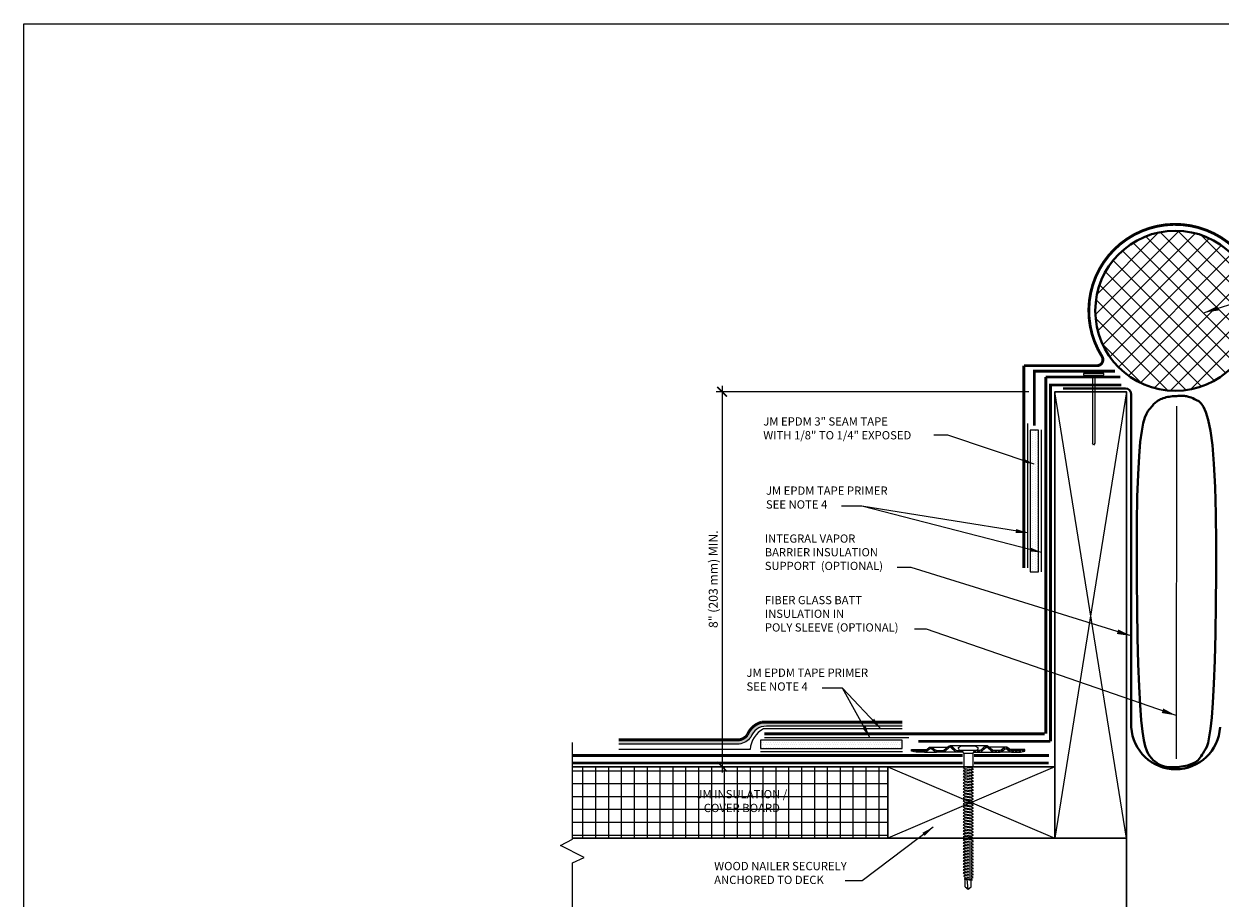
# Model space of a CAD drawing. Units: inches. Extents: x 172.6 to 220.4, y -84.9 to -56.9.
# Drawn here: x 172.6 to 197.7, y -75.3 to -56.9 of the extents above; entities that cross this region are included whole.
import ezdxf

# ---------------------------------------------------------------- set-up
doc = ezdxf.new("R2010")
doc.units = ezdxf.units.IN
doc.linetypes.add('HIDDEN', pattern=[9.524999999999999, 6.35, -3.175])
for name, color, linetype, lineweight in [('A-DETL-001', 1, 'Continuous', 9), ('A-DETL-002', 2, 'Continuous', 20), ('A-DETL-003', 3, 'Continuous', 30), ('A-DETL-004', 4, 'Continuous', 40), ('A-DETL-006', 6, 'Continuous', 60), ('A-DETL-DIMS', 11, 'Continuous', 15), ('A-DETL-HIDD', 30, 'HIDDEN', 15), ('A-DETL-NOTE', 4, 'Continuous', 15), ('A-DETL-PATT', 11, 'Continuous', 15)]:
    doc.layers.add(name, color=color, linetype=linetype, lineweight=lineweight)
doc.styles.add('arial', font='arial.ttf')
doc.styles.add('JM Detail Standard', font='verdana.ttf', dxfattribs={"height": 0.125})
doc.linetypes.add('BATTING', pattern='A,0.00254,-2.54,[134,ltypeshp.shx,S=2.54,R=0,X=-2.54,Y=0],-5.08,[134,ltypeshp.shx,S=2.54,R=180,X=2.54,Y=0],-2.54', length=10.16254)
doc.linetypes.add('ZIGZAG', pattern='A,0.0001,-0.2,[131,ltypeshp.shx,S=0.2,R=0,X=-0.2,Y=0],-0.4,[131,ltypeshp.shx,S=0.2,R=180,X=0.2,Y=0],-0.2', length=0.8001)
doc.dimstyles.new('JM-Standard', dxfattribs={"dimtxt": 0.09375, "dimasz": 0.10075, "dimexe": 0.0625, "dimexo": 0.09375, "dimgap": 0.03125, "dimtad": 1, "dimdec": 3, "dimzin": 3, "dimdsep": 46, "dimlunit": 4, "dimtxsty": 'arial', "dimblk": 'ARCHTICK', "dimcen": 0.09375, "dimdle": 0.0625, "dimclrd": 256, "dimclre": 256, "dimclrt": 4, "dimazin": 2, "dimtfac": 0.9, "dimtdec": 3, "dimtmove": 2, "dimatfit": 2, "dimfxl": 1, "dimtfillclr": 256, "dimfrac": 2, "dimtolj": 1, "dimtzin": 0, "dimarcsym": 0})
doc.dimstyles.get("Standard").update_dxf_attribs({"dimtxt": 0.5, "dimasz": 0.25, "dimexe": 0.1, "dimexo": 0.35, "dimgap": 0.12, "dimtad": 2, "dimtih": 1, "dimtoh": 1, "dimdec": 4, "dimzin": 0, "dimdsep": 46, "dimlunit": 4, "dimtxsty": 'Standard', "dimblk": 'ARCHTICK', "dimcen": 0.09, "dimdle": 0.105, "dimclrd": 256, "dimclre": 256, "dimclrt": 256, "dimadec": 0, "dimazin": 0, "dimtfac": 1, "dimtdec": 4, "dimtofl": 0, "dimtmove": 0, "dimatfit": 3, "dimfxl": 1, "dimfrac": 1, "dimtolj": 1, "dimtzin": 0, "dimlwd": -1, "dimlwe": -1, "dimarcsym": 0})

# ---------------------------------------------------------------- blocks, each defined once
blk = doc.blocks.new('_ArchTick')
at = {"layer": 'A-DETL-DIMS', "linetype": 'Continuous', "const_width": 0.15}
blk.add_lwpolyline([(-0.5, -0.5), (0.5, 0.5)], dxfattribs=at)
blk = doc.blocks.new('*D4')
at = {"layer": 'A-DETL-DIMS', "lineweight": -2, "transparency": 16777216}
for p, q in [((193.6751360710311, -64.65188998175663), (187.1159441933555, -64.65188998175663)), ((187.2409441933555, -64.52688998175663), (187.2409441933555, -72.63754336055185)), ((186.1557901433643, -72.51254336055185), (187.3659441933555, -72.51254336055185))]:
    blk.add_line(p, q, dxfattribs=at)
at = {"layer": 'Defpoints', "color": 0, "transparency": 16777216}
for p in [(193.8626360710311, -64.65188998175663), (185.9682901433643, -72.51254336055185), (187.2409441933555, -72.51254336055185)]:
    blk.add_point(p, dxfattribs=at)
at = {"layer": 'A-DETL-DIMS', "lineweight": -2, "transparency": 16777216, "xscale": 0.2015, "yscale": 0.2015, "zscale": 0.2015}
for p, rotation in [((187.2409441933555, -64.65188998175663), 90), ((187.2409441933555, -72.51254336055185), 270)]:
    blk.add_blockref('_ArchTick', p, dxfattribs=dict(at, rotation=rotation))
at = {"layer": 'A-DETL-DIMS', "color": 4, "transparency": 16777216, "insert": (187.0555332110909, -68.5822166711542), "char_height": 0.1875, "attachment_point": 5, "rotation": 90, "style": 'arial'}
blk.add_mtext('\\A1;8" (203 mm) MIN.', dxfattribs=at)
blk = doc.blocks.new('Nail')
at = {"layer": 'A-DETL-002'}
for p, q in [((-0.015625, 0.9755148873182407), (-0.015625, 0.02864570899044594)), ((0.015625, 0.9755148873182407), (0.015625, 0.02864570899044594)), ((-0.015625, 0.02864570899044594), (0, 0)), ((0, 0), (0.015625, 0.02864570899044594))]:
    blk.add_line(p, q, dxfattribs=at)
blk.add_lwpolyline([(-0.1420014214954222, 1.000603045653442), (0.1420014214954222, 1.000603045653442), (0.1420014214954222, 0.9755148873182407), (-0.1420014214954222, 0.9755148873182407)], close=True, dxfattribs=at)
blk = doc.blocks.new('JM HIGH LOAD FASTENER')
at = {"layer": 'A-DETL-002'}
for p, q in [((-0.1248937376627168, 0.06257969675294817), (-0.09367030324699499, 0.0001328279216181727)), ((-0.09367030324699499, 0.0001328279216181727), (-0.09367030324699499, -0.287232345622499)), ((-0.09367030324699499, 0.0001328279216181727), (0.09367030324699499, 0.0001328279216181727)), ((0.09367030324699499, 0.0001328279216181727), (0.1248937376627168, 0.06257969675294817)), ((0.09367030324699499, 0.0001328279216181727), (0.09367030324699499, -0.287232345622499)), ((-0.09367030324699499, -0.287232345622499), (-0.07025272743527466, -0.3073045534611651)), ((-0.07025272743527466, -0.3388449851858581), (-0.07025272743527466, -0.3703854169104943)), ((-0.07025272743527466, -0.4019258486351305), (-0.07025272743527466, -0.4334662803598235)), ((-0.07025272743527466, -0.4650067120844597), (-0.07025272743527466, -0.4965471438091527)), ((0.07025272743527466, -0.3187727773472488), (0.07025272743527466, -0.350313209071885)), ((0.07025272743527466, -0.3818536407965212), (0.07025272743527466, -0.4133940725212142)), ((0.07025272743527466, -0.4449345042458503), (0.07025272743527466, -0.4764749359704865)), ((-0.07025272743527466, -0.5280875755337888), (-0.07025272743527466, -0.5596280072584818)), ((-0.07025272743527466, -0.591168438983118), (-0.07025272743527466, -0.622708870707811)), ((-0.07025272743527466, -0.6542493024324472), (-0.07025272743527466, -0.6857897341570833)), ((-0.07025272743527466, -0.7173301658817763), (-0.07025272743527466, -0.7488705976063557)), ((0.07025272743527466, -0.5080153676951227), (0.07025272743527466, -0.5395557994197588)), ((0.07025272743527466, -0.5710962311444518), (0.07025272743527466, -0.602636662869088)), ((0.07025272743527466, -0.634177094593781), (0.07025272743527466, -0.6657175263184172)), ((0.07025272743527466, -0.6972579580430533), (0.07025272743527466, -0.7287983897677464)), ((-0.07025272743527466, -0.7804110293309918), (-0.07025272743527466, -0.8119514610556848)), ((-0.07025272743527466, -0.843491892780321), (-0.07025272743527466, -0.8750323245049572)), ((-0.07025272743527466, -0.9065727562295933), (-0.07025272743527466, -0.9381131879542863)), ((-0.07025272743527466, -0.9696536196789225), (-0.07025272743527466, -1.001194051403559)), ((0.07025272743527466, -0.7603388214923825), (0.07025272743527466, -0.7918792532170187)), ((0.07025272743527466, -0.8234196849417117), (0.07025272743527466, -0.8549601166663479)), ((0.07025272743527466, -0.886500548390984), (0.07025272743527466, -0.9180409801155633)), ((0.07025272743527466, -0.9495814118402564), (0.07025272743527466, -0.9811218435648925)), ((-0.07025272743527466, -1.032734483128252), (-0.07025272743527466, -1.064274914852888)), ((-0.07025272743527466, -1.095815346577524), (-0.07025272743527466, -1.127355778302217)), ((-0.07025272743527466, -1.158896210026796), (-0.07025272743527466, -1.190436641751432)), ((-0.07025272743527466, -1.221977073476069), (-0.07025272743527466, -1.253517505200762)), ((0.07025272743527466, -1.012662275289529), (0.07025272743527466, -1.044202707014222)), ((0.07025272743527466, -1.075743138738858), (0.07025272743527466, -1.107283570463494)), ((0.07025272743527466, -1.138824002188187), (0.07025272743527466, -1.170364433912823)), ((0.07025272743527466, -1.201904865637459), (0.07025272743527466, -1.233445297362096)), ((-0.07025272743527466, -1.285057936925398), (-0.07025272743527466, -1.316598368650091)), ((-0.07025272743527466, -1.348138800374727), (-0.07025272743527466, -1.37967923209942)), ((-0.07025272743527466, -1.411219663824056), (-0.07025272743527466, -1.442760095548692)), ((-0.07025272743527466, -1.474300527273385), (-0.07025272743527466, -1.505840958998022)), ((0.07025272743527466, -1.264985729086789), (0.07025272743527466, -1.296526160811425)), ((0.07025272743527466, -1.328066592536118), (0.07025272743527466, -1.359607024260754)), ((0.07025272743527466, -1.391147455985447), (0.07025272743527466, -1.422687887710083)), ((0.07025272743527466, -1.454228319434719), (0.07025272743527466, -1.485768751159355)), ((-0.07025272743527466, -1.537381390722658), (-0.07025272743527466, -1.568921822447351)), ((-0.07025272743527466, -1.60046225417193), (-0.07025272743527466, -1.632002685896623)), ((-0.07025272743527466, -1.663543117621259), (-0.07025272743527466, -1.695083549345895)), ((-0.07025272743527466, -1.726623981070588), (-0.07025272743527466, -1.758164412795225)), ((0.07025272743527466, -1.517309182883992), (0.07025272743527466, -1.548849614608628)), ((0.07025272743527466, -1.580390046333321), (0.07025272743527466, -1.611930478057957)), ((0.07025272743527466, -1.64347090978265), (0.07025272743527466, -1.675011341507286)), ((0.07025272743527466, -1.706551773231922), (0.07025272743527466, -1.738092204956558)), ((-0.07025272743527466, -1.789704844519861), (-0.07025272743527466, -1.821245276244554)), ((-0.07025272743527466, -1.852785707969133), (-0.07025272743527466, -1.884326139693826)), ((-0.07025272743527466, -1.915866571418462), (-0.07025272743527466, -1.947407003143098)), ((-0.07025272743527466, -1.978947434867791), (-0.07025272743527466, -2.010487866592428)), ((0.07025272743527466, -1.769632636681195), (0.07025272743527466, -1.801173068405831)), ((0.07025272743527466, -1.832713500130524), (0.07025272743527466, -1.86425393185516)), ((0.07025272743527466, -1.895794363579853), (0.07025272743527466, -1.927334795304489)), ((0.07025272743527466, -1.958875227029125), (0.07025272743527466, -1.990415658753761)), ((-0.07025272743527466, -2.042028298317064), (-0.07025272743527466, -2.073568730041757)), ((-0.07025272743527466, -2.105109161766393), (-0.07025272743527466, -2.136649593491029)), ((-0.07025272743527466, -2.168190025215722), (-0.07025272743527466, -2.199730456940358)), ((-0.07025272743527466, -2.231270888664938), (-0.07025272743527466, -2.262811320389631)), ((0.07025272743527466, -2.021956090478398), (0.07025272743527466, -2.053496522203034)), ((0.07025272743527466, -2.085036953927727), (0.07025272743527466, -2.116577385652363)), ((0.07025272743527466, -2.148117817376999), (0.07025272743527466, -2.179658249101692)), ((0.07025272743527466, -2.211198680826328), (0.07025272743527466, -2.242739112551021)), ((-0.07025272743527466, -2.294351752114267), (-0.07025272743527466, -2.325892183838903)), ((-0.07025272743527466, -2.357432615563596), (-0.07025272743527466, -2.388973047288232)), ((-0.07025272743527466, -2.420513479012868), (-0.07025272743527466, -2.452053910737561)), ((-0.07025272743527466, -2.483594342462197), (-0.07025272743527466, -2.515134774186834)), ((0.07025272743527466, -2.274279544275657), (0.07025272743527466, -2.305819976000294)), ((0.07025272743527466, -2.337360407724987), (0.07025272743527466, -2.368900839449623)), ((0.07025272743527466, -2.400441271174259), (0.07025272743527466, -2.431981702898895)), ((0.07025272743527466, -2.463522134623531), (0.07025272743527466, -2.495062566348167)), ((-0.07025272743527466, -2.546675205911527), (-0.07025272743527466, -2.578215637636163)), ((-0.07025272743527466, -2.609756069360799), (-0.07025272743527466, -2.641296501085492)), ((-0.06244686883132999, -2.796914848376503), (-0.06244686883132999, -2.655951594290059)), ((0, -2.84375), (0.02458531857092794, -2.643518424661181)), ((0.06244686883132999, -2.796914848376503), (0.06244686883132999, -2.638109631766838)), ((0.07025272743527466, -2.52660299807286), (0.07025272743527466, -2.558143429797497)), ((0.07025272743527466, -2.589683861522133), (0.07025272743527466, -2.621224293246826)), ((0, -2.84375), (-0.06244686883132999, -2.796914848376503)), ((0.06244686883132999, -2.796914848376503), (0, -2.84375))]:
    blk.add_line(p, q, dxfattribs=at)
blk.add_lwpolyline([(0.1753121386078078, 0.06257969675294817, 0.279320334941221), (0.2029523237018793, 0.125026565584335), (0.1405054548705493, 0.15625), (-0.1405054548705493, 0.15625), (-0.2029523237018793, 0.125026565584335, 0.2793203349406566), (-0.1753121386078647, 0.06257969675294817)], format="xyb", close=True, dxfattribs=at)
for points in [[(-0.1092820204548275, -0.3286503826120679), (-0.07025272743527466, -0.3073045534611651), (0.07025272743527466, -0.2872323456225558), (0.1092820204548275, -0.2974269481964029), (0.07025272743527466, -0.3187727773472488), (-0.07025272743527466, -0.3388449851858581)], [(-0.1092820204548275, -0.3917312460613402), (-0.07025272743527466, -0.3703854169104943), (0.07025272743527466, -0.350313209071885), (0.1092820204548275, -0.3605078116456752), (0.07025272743527466, -0.3818536407965212), (-0.07025272743527466, -0.4019258486351305)], [(-0.1092820204548275, -0.4548121095106694), (-0.07025272743527466, -0.4334662803598235), (0.07025272743527466, -0.4133940725212142), (0.1092820204548275, -0.4235886750950044), (0.07025272743527466, -0.4449345042458503), (-0.07025272743527466, -0.4650067120844597)], [(-0.1092820204548275, -0.5178929729599986), (-0.07025272743527466, -0.4965471438091527), (0.07025272743527466, -0.4764749359705434), (0.1092820204548275, -0.4866695385443336), (0.07025272743527466, -0.5080153676951227), (-0.07025272743527466, -0.5280875755337888)], [(-0.1092820204548275, -0.5809738364093278), (-0.07025272743527466, -0.5596280072584818), (0.07025272743527466, -0.5395557994198157), (0.1092820204548275, -0.5497504019936628), (0.07025272743527466, -0.5710962311444518), (-0.07025272743527466, -0.591168438983118)], [(-0.1092820204548275, -0.6440546998586569), (-0.07025272743527466, -0.622708870707811), (0.07025272743527466, -0.602636662869088), (0.1092820204548275, -0.6128312654429351), (0.07025272743527466, -0.634177094593781), (-0.07025272743527466, -0.6542493024324472)], [(-0.1092820204548275, -0.7071355633078724), (-0.07025272743527466, -0.6857897341570833), (0.07025272743527466, -0.6657175263184172), (0.1092820204548275, -0.6759121288922074), (0.07025272743527466, -0.6972579580430533), (-0.07025272743527466, -0.7173301658817763)], [(-0.1092820204548275, -0.7702164267572016), (-0.07025272743527466, -0.7488705976063557), (0.07025272743527466, -0.7287983897677464), (0.1092820204548275, -0.7389929923415366), (0.07025272743527466, -0.7603388214923825), (-0.07025272743527466, -0.7804110293309918)], [(-0.1092820204548275, -0.8332972902065308), (-0.07025272743527466, -0.8119514610556848), (0.07025272743527466, -0.7918792532170187), (0.1092820204548275, -0.8020738557908658), (0.07025272743527466, -0.8234196849417117), (-0.07025272743527466, -0.843491892780321)], [(-0.1092820204548275, -0.8963781536558031), (-0.07025272743527466, -0.8750323245049572), (0.07025272743527466, -0.8549601166663479), (0.1092820204548275, -0.8651547192401381), (0.07025272743527466, -0.886500548390984), (-0.07025272743527466, -0.9065727562295933)], [(-0.1092820204548275, -0.9594590171051323), (-0.07025272743527466, -0.9381131879542863), (0.07025272743527466, -0.9180409801155633), (0.1092820204548275, -0.9282355826894673), (0.07025272743527466, -0.9495814118402564), (-0.07025272743527466, -0.9696536196789225)], [(-0.1092820204548275, -1.022539880554405), (-0.07025272743527466, -1.001194051403559), (0.07025272743527466, -0.9811218435648925), (0.1092820204548275, -0.9913164461386827), (0.07025272743527466, -1.012662275289529), (-0.07025272743527466, -1.032734483128252)], [(-0.1092820204548275, -1.085620744003677), (-0.07025272743527466, -1.064274914852888), (0.07025272743527466, -1.044202707014222), (0.1092820204548275, -1.054397309588012), (0.07025272743527466, -1.075743138738858), (-0.07025272743527466, -1.095815346577524)], [(-0.1092820204548275, -1.148701607453006), (-0.07025272743527466, -1.127355778302217), (0.07025272743527466, -1.107283570463494), (0.1092820204548275, -1.117478173037341), (0.07025272743527466, -1.138824002188187), (-0.07025272743527466, -1.158896210026796)], [(-0.1092820204548275, -1.211782470902278), (-0.07025272743527466, -1.190436641751432), (0.07025272743527466, -1.170364433912823), (0.1092820204548275, -1.180559036486613), (0.07025272743527466, -1.201904865637459), (-0.07025272743527466, -1.221977073476069)], [(-0.1092820204548275, -1.274863334351608), (-0.07025272743527466, -1.253517505200762), (0.07025272743527466, -1.233445297362096), (0.1092820204548275, -1.243639899935943), (0.07025272743527466, -1.264985729086789), (-0.07025272743527466, -1.285057936925398)], [(-0.1092820204548275, -1.337944197800937), (-0.07025272743527466, -1.316598368650091), (0.07025272743527466, -1.296526160811425), (0.1092820204548275, -1.306720763385272), (0.07025272743527466, -1.328066592536118), (-0.07025272743527466, -1.348138800374727)], [(-0.1092820204548275, -1.401025061250266), (-0.07025272743527466, -1.37967923209942), (0.07025272743527466, -1.359607024260754), (0.1092820204548275, -1.369801626834601), (0.07025272743527466, -1.391147455985447), (-0.07025272743527466, -1.411219663824056)], [(-0.1092820204548275, -1.464105924699538), (-0.07025272743527466, -1.442760095548692), (0.07025272743527466, -1.422687887710083), (0.1092820204548275, -1.432882490283873), (0.07025272743527466, -1.454228319434719), (-0.07025272743527466, -1.474300527273385)], [(-0.1092820204548275, -1.527186788148867), (-0.07025272743527466, -1.505840958998022), (0.07025272743527466, -1.485768751159355), (0.1092820204548275, -1.495963353733202), (0.07025272743527466, -1.517309182883992), (-0.07025272743527466, -1.537381390722658)], [(-0.1092820204548275, -1.590267651598197), (-0.07025272743527466, -1.568921822447351), (0.07025272743527466, -1.548849614608628), (0.1092820204548275, -1.559044217182475), (0.07025272743527466, -1.580390046333321), (-0.07025272743527466, -1.600462254171987)], [(-0.1092820204548275, -1.653348515047469), (-0.07025272743527466, -1.632002685896623), (0.07025272743527466, -1.611930478057957), (0.1092820204548275, -1.622125080631804), (0.07025272743527466, -1.64347090978265), (-0.07025272743527466, -1.663543117621259)], [(-0.1092820204548275, -1.716429378496741), (-0.07025272743527466, -1.695083549345895), (0.07025272743527466, -1.675011341507286), (0.1092820204548275, -1.685205944081076), (0.07025272743527466, -1.706551773231922), (-0.07025272743527466, -1.726623981070588)], [(-0.1092820204548275, -1.77951024194607), (-0.07025272743527466, -1.758164412795225), (0.07025272743527466, -1.738092204956558), (0.1092820204548275, -1.748286807530405), (0.07025272743527466, -1.769632636681195), (-0.07025272743527466, -1.789704844519861)], [(-0.1092820204548275, -1.8425911053954), (-0.07025272743527466, -1.821245276244554), (0.07025272743527466, -1.801173068405831), (0.1092820204548275, -1.811367670979678), (0.07025272743527466, -1.832713500130524), (-0.07025272743527466, -1.85278570796919)], [(-0.1092820204548275, -1.905671968844672), (-0.07025272743527466, -1.884326139693826), (0.07025272743527466, -1.86425393185516), (0.1092820204548275, -1.874448534429007), (0.07025272743527466, -1.895794363579853), (-0.07025272743527466, -1.915866571418462)], [(-0.1092820204548275, -1.968752832293944), (-0.07025272743527466, -1.947407003143098), (0.07025272743527466, -1.927334795304489), (0.1092820204548275, -1.937529397878279), (0.07025272743527466, -1.958875227029125), (-0.07025272743527466, -1.978947434867791)], [(-0.1092820204548275, -2.031833695743273), (-0.07025272743527466, -2.010487866592428), (0.07025272743527466, -1.990415658753761), (0.1092820204548275, -2.000610261327608), (0.07025272743527466, -2.021956090478398), (-0.07025272743527466, -2.042028298317064)], [(-0.1092820204548275, -2.094914559192603), (-0.07025272743527466, -2.073568730041757), (0.07025272743527466, -2.053496522203034), (0.1092820204548275, -2.063691124776881), (0.07025272743527466, -2.085036953927727), (-0.07025272743527466, -2.105109161766393)], [(-0.1092820204548275, -2.157995422641818), (-0.07025272743527466, -2.136649593491029), (0.07025272743527466, -2.116577385652363), (0.1092820204548275, -2.126771988226153), (0.07025272743527466, -2.148117817376999), (-0.07025272743527466, -2.168190025215722)], [(-0.1092820204548275, -2.221076286091147), (-0.07025272743527466, -2.199730456940358), (0.07025272743527466, -2.179658249101692), (0.1092820204548275, -2.189852851675482), (0.07025272743527466, -2.211198680826328), (-0.07025272743527466, -2.231270888664938)], [(-0.1092820204548275, -2.284157149540476), (-0.07025272743527466, -2.262811320389631), (0.07025272743527466, -2.242739112551021), (0.1092820204548275, -2.252933715124811), (0.07025272743527466, -2.274279544275657), (-0.07025272743527466, -2.294351752114267)], [(-0.1092820204548275, -2.347238012989749), (-0.07025272743527466, -2.325892183838903), (0.07025272743527466, -2.305819976000294), (0.1092820204548275, -2.316014578574084), (0.07025272743527466, -2.337360407724987), (-0.07025272743527466, -2.357432615563596)], [(-0.1092820204548275, -2.410318876439078), (-0.07025272743527466, -2.388973047288232), (0.07025272743527466, -2.368900839449623), (0.1092820204548275, -2.379095442023413), (0.07025272743527466, -2.400441271174259), (-0.07025272743527466, -2.420513479012868)], [(-0.1092820204548275, -2.473399739888407), (-0.07025272743527466, -2.452053910737561), (0.07025272743527466, -2.431981702898895), (0.1092820204548275, -2.442176305472742), (0.07025272743527466, -2.463522134623531), (-0.07025272743527466, -2.483594342462197)], [(-0.1092820204548275, -2.536480603337736), (-0.07025272743527466, -2.515134774186834), (0.07025272743527466, -2.495062566348167), (0.1092820204548275, -2.505257168922014), (0.07025272743527466, -2.52660299807286), (-0.07025272743527466, -2.546675205911527)], [(-0.0995246971999677, -2.598167563464813), (-0.07025272743527466, -2.578215637636163), (0.07025272743527466, -2.558143429797497), (0.0995246971999677, -2.569731935693426), (0.07025272743527466, -2.589683861522133), (-0.07025272743527466, -2.609756069360799)], [(-0.08488871231759276, -2.65127246399976), (-0.07025272743527466, -2.641296501085492), (0.07025272743527466, -2.621224293246826), (0.08488871231759276, -2.62701854619479), (0.07025272743527466, -2.636994509109115), (-0.07025272743527466, -2.657066716947725)]]:
    blk.add_lwpolyline(points, close=True, dxfattribs=at)
blk.add_lwpolyline([(-0.09367030324699499, -0.287232345622499), (0.09367030324699499, -0.287232345622499)], dxfattribs=at)
blk = doc.blocks.new('JM High Load Plate')
at = {"layer": 'A-DETL-002'}
h = blk.add_hatch(dxfattribs=at)
h.set_pattern_fill('STEEL', color=256, scale=0.5, angle=15, style=0)
h.set_pattern_definition([(59.99999999999999, (0, 0.0625), (-0.05412658773652741, 0.03125000000000001), []), (59.99999999999999, (-0.008088095159450859, 0.0926851820715342), (-0.05412658773652741, 0.03125000000000001), [])])
edge = h.paths.add_edge_path()
edge.add_arc((-0.3798468570491309, 0.09786897619471802), 0.0312499999999959, 46.13975651916542, 131.2466660366051, ccw=False)
edge.add_line((-0.3581936794295189, 0.1204012286114562), (-0.2747346361102245, 0.04019826196912391))
edge.add_arc((-0.24265323647478, 0.07437499999997499), 0.04687499999998426, 226.8113103410756, 270.0000000000695)
edge.add_line((-0.2426532364747231, 0.02749999999997499), (-0.125, 0.02749999999997499))
edge.add_line((-0.125, 0.02749999999997499), (-0.125, 0.0625))
edge.add_line((-0.125, 0.0625), (-0.2373060180349853, 0.0625))
edge.add_arc((-0.2374030090200563, 0.1037200718401436), 0.04122018595006321, 222.3352412451221, 270.1348169372671, ccw=False)
edge.add_line((-0.2678736712757654, 0.0759596238708582), (-0.3400612690915068, 0.148074398315714))
edge.add_arc((-0.3799999999999955, 0.0999999999999659), 0.06250000000001497, 50.28124062843032, 129.7187593715697)
edge.add_line((-0.4199387309084841, 0.148074398315714), (-0.5094362237439327, 0.06830415992345706))
edge.add_arc((-0.5214099413326494, 0.07742866092775103), 0.01505411676159398, 265.1821038830473, 322.69100033108907, ccw=False)
edge.add_line((-0.5226743228997179, 0.06242773526554402), (-0.6650000000000205, 0.06249999999982947))
edge.add_arc((-0.6440113419076852, 0.141557370321209), 0.08179603639937993, 233.3183784457552, 255.1317350888989, ccw=False)
edge.add_line((-0.6928736712758337, 0.0759596238708582), (-0.750061269091475, 0.1180743983157413))
edge.add_arc((-0.7899999999999636, 0.06999999999999318), 0.06250000000001497, 50.28124062843032, 129.7187593715697)
edge.add_line((-0.8299387309084523, 0.1180743983157413), (-0.8833120459922839, 0.07524748729321118))
edge.add_arc((-0.926371827140315, 0.1258374616284641), 0.06643410461320214, 287.562616325451, 310.40284925822857, ccw=False)
edge.add_line((-0.9063254755964181, 0.0625), (-1.09250000000003, 0.06250000000005684))
edge.add_line((-1.09250000000003, 0.06250000000005684), (-1.1875, 0.07932861081195597))
edge.add_line((-1.1875, 0.07932861081195597), (-1.187499999999943, 0.0443286108119878))
edge.add_line((-1.187499999999943, 0.0443286108119878), (-1.092499999999859, 0.02749999999997499))
edge.add_line((-1.092499999999859, 0.02749999999997499), (-0.9141532364747036, 0.02749999999997499))
edge.add_line((-0.9141532364747036, 0.02749999999997499), (-0.9064999999999941, 0.02749999999997499))
edge.add_arc((-0.9064999999999941, 0.07437499999997499), 0.046875, 270, 314.5317972999303)
edge.add_line((-0.8736263287241854, 0.04095962387083318), (-0.8142381606554636, 0.09223026523358158))
edge.add_arc((-0.7911936515109232, 0.05960086666306097), 0.03994655245182864, 43.82594883463929, 125.2316456194809, ccw=False)
edge.add_line((-0.7623743435648862, 0.08726265515002751), (-0.7005269077505432, 0.04095962387089003))
edge.add_arc((-0.6676532364747345, 0.07437499999991815), 0.04687499999993972, 225.4682026999722, 270)
edge.add_line((-0.6676532364747345, 0.02749999999997499), (-0.5251018448577156, 0.027427735265519))
edge.add_arc((-0.5251018448577724, 0.07430273526563269), 0.04687500000011369, 270.0000000000695, 314.5317972999311)
edge.add_line((-0.492228173581907, 0.04088735913643404), (-0.4004500465944147, 0.1213651690897564))
edge = h.paths.add_edge_path()
edge.add_arc((0.3798468570491309, 0.09786897619471802), 0.03124999999996915, 48.75333396339488, 133.8602434808346, ccw=False)
edge.add_line((0.4004500465944147, 0.1213651690897564), (0.492228173581907, 0.04088735913643404))
edge.add_arc((0.5251018387385784, 0.07430274128552128), 0.04687500000002658, 225.4682131922735, 270.029052887965)
edge.add_line((0.5251256075759443, 0.02742774731171949), (0.6676532364747345, 0.02749999999997499))
edge.add_arc((0.6676532364746777, 0.07437499999997499), 0.046875, 270.0000000000695, 314.5317972999303)
edge.add_line((0.7005269077504863, 0.04095962387083318), (0.7623743435648862, 0.08726265515002751))
edge.add_arc((0.7911936515109232, 0.05960086666306097), 0.03994655245182228, 54.76835438092661, 136.1740511653606, ccw=False)
edge.add_line((0.8142381606552362, 0.0922302652337521), (0.8736263287241854, 0.04095962387083318))
edge.add_arc((0.9064999999999941, 0.07437499999997499), 0.04687500000002076, 225.4682027000697, 269.9999999997221)
edge.add_line((0.9064999999997667, 0.02749999999997499), (0.9141532364747036, 0.02749999999997499))
edge.add_line((0.9141532364747036, 0.02749999999997499), (1.092500000000143, 0.02749999999997499))
edge.add_line((1.092500000000143, 0.02749999999997499), (1.1875, 0.0443286108119878))
edge.add_line((1.1875, 0.0443286108119878), (1.187500000000057, 0.07932861081195597))
edge.add_line((1.187500000000057, 0.07932861081195597), (1.092500000000086, 0.06250000000005684))
edge.add_line((1.092500000000086, 0.06250000000005684), (0.9063254755964181, 0.0625))
edge.add_arc((0.9263718271404286, 0.1258374616283504), 0.06643410461313388, 229.5971507418461, 252.43738367442592, ccw=False)
edge.add_line((0.8833120459925112, 0.07524748729309749), (0.8299387309084523, 0.1180743983157413))
edge.add_arc((0.7899999999999636, 0.06999999999993634), 0.06250000000005869, 50.28124062846362, 129.7187593714963)
edge.add_line((0.7500612690915318, 0.1180743983157413), (0.6928736712758337, 0.0759596238708582))
edge.add_arc((0.6440113419076852, 0.141557370321209), 0.0817960363993631, 284.8682649110626, 306.68162155424477, ccw=False)
edge.add_line((0.6649999999999636, 0.06249999999982947), (0.5226743228997179, 0.06242773526554402))
edge.add_arc((0.5214099413324789, 0.07742866092775103), 0.01505411676155844, 217.30899966887, 274.81789611759945, ccw=False)
edge.add_line((0.509436223743819, 0.06830415992351391), (0.4199387309084841, 0.148074398315714))
edge.add_arc((0.3799999999999955, 0.0999999999999659), 0.06250000000001497, 50.28124062843032, 129.7187593715697)
edge.add_line((0.3400612690915068, 0.148074398315714), (0.2678736712757654, 0.0759596238708582))
edge.add_arc((0.2374030090200563, 0.1037200718401436), 0.04122018595005247, 269.86518306273297, 317.6647587548779, ccw=False)
edge.add_line((0.2373060180349853, 0.0625), (0.125, 0.0625))
edge.add_line((0.125, 0.0625), (0.125, 0.02749999999997499))
edge.add_line((0.125, 0.02749999999997499), (0.2426532364747231, 0.02749999999997499))
edge.add_arc((0.24265323647478, 0.07437499999997499), 0.046875, 269.9999999999305, 313.1886896589244)
edge.add_line((0.2747346361102245, 0.04019826196912391), (0.3581936794295189, 0.1204012286114562))
for p, q in [((-1.1875, 0.07932861081195597), (-0.8782259193896493, 0.07932861081195597)), ((-0.9141532364747036, 0.02749999999997499), (-0.6676532364747345, 0.02749999999997499)), ((-0.7899999999999636, 0.1324999999999932), (-0.4374122853288895, 0.1324999999999932)), ((-0.2426532364747231, 0.02749999999997499), (-0.5225000000000364, 0.02749999999997499)), ((-0.3799999999999955, 0.1624999999999659), (0.3799999999999955, 0.1624999999999659)), ((-0.125, 0.02749999999997499), (-0.1074999999999591, 0.02749999999997499)), ((0.1075000000000159, 0.02749999999997499), (0.125, 0.02749999999997499)), ((0.2426532364747231, 0.02749999999997499), (0.5225000000000364, 0.02749999999997499)), ((0.7899999999999636, 0.1324999999999932), (0.4374122853288895, 0.1324999999999932)), ((0.9141532364747036, 0.02749999999997499), (0.6676532364747345, 0.02749999999997499)), ((1.1875, 0.07932861081195597), (0.8782259193896493, 0.07932861081195597))]:
    blk.add_line(p, q, dxfattribs=at)
for points in [[(-0.125, 0.02749999999997499), (-0.2426532364747231, 0.02749999999997499, -0.1967894769926567), (-0.2755269077505318, 0.04095962387089003), (-0.3581936794295189, 0.1204012286114562, 0.3894158544310934), (-0.4004500465944147, 0.1213651690897564), (-0.492228173581907, 0.04088735913643404, -0.1967894769926567), (-0.5251018448577156, 0.027427735265519), (-0.6676532364747345, 0.02749999999997499, -0.1967894769926567), (-0.7005269077505432, 0.04095962387089003), (-0.7623743435648862, 0.08726265515002751, 0.3709319047401947), (-0.8142381606554636, 0.09223026523358158), (-0.8736263287241854, 0.04095962387083318, -0.1967894769926567), (-0.9064999999999941, 0.02749999999997499), (-0.9141532364747036, 0.02749999999997499), (-1.092499999999973, 0.02749999999997499), (-1.1875, 0.0443286108119878), (-1.1875, 0.07932861081195597), (-1.092499999999973, 0.0625), (-0.9063254755964181, 0.0625, 0.0999905708091933), (-0.8833120459922839, 0.07524748729321118), (-0.8299387309084523, 0.1180743983157413, -0.3611932917276273), (-0.750061269091475, 0.1180743983157413), (-0.6928736712758337, 0.0759596238708582, 0.09546717654914261), (-0.6650000000000205, 0.06249999999982947), (-0.5226743228997179, 0.06242773526554402, 0.2563326836924675), (-0.5094362237439327, 0.06830415992345706), (-0.4199387309084841, 0.148074398315714, -0.3611932917276273), (-0.3400612690915068, 0.148074398315714), (-0.2678736712757654, 0.0759596238708582, 0.2104138116153669), (-0.2374999999999545, 0.0625), (-0.125, 0.0625)], [(0.125, 0.02749999999997499), (0.2426532364747231, 0.02749999999997499, 0.1967894769926567), (0.2755269077505318, 0.04095962387089003), (0.3581936794295189, 0.1204012286114562, -0.3894158544310934), (0.4004500465944147, 0.1213651690897564), (0.492228173581907, 0.04088735913643404, 0.1967894769926567), (0.5251018448577156, 0.027427735265519), (0.6676532364747345, 0.02749999999997499, 0.1967894769926567), (0.7005269077505432, 0.04095962387089003), (0.7623743435648862, 0.08726265515002751, -0.3709319047401947), (0.8142381606554636, 0.09223026523358158), (0.8736263287241854, 0.04095962387083318, 0.1967894769926567), (0.9064999999999941, 0.02749999999997499), (0.9141532364747036, 0.02749999999997499), (1.092499999999973, 0.02749999999997499), (1.1875, 0.0443286108119878), (1.1875, 0.07932861081195597), (1.092499999999973, 0.0625), (0.9063254755964181, 0.0625, -0.0999905708091933), (0.8833120459922839, 0.07524748729321118), (0.8299387309084523, 0.1180743983157413, 0.3611932917276273), (0.750061269091475, 0.1180743983157413), (0.6928736712758337, 0.0759596238708582, -0.09546717654914261), (0.6650000000000205, 0.06249999999982947), (0.5226743228997179, 0.06242773526554402, -0.2563326836924675), (0.5094362237439327, 0.06830415992345706), (0.4199387309084841, 0.148074398315714, 0.3611932917276273), (0.3400612690915068, 0.148074398315714), (0.2678736712757654, 0.0759596238708582, -0.2104138116153669), (0.2374999999999545, 0.0625), (0.125, 0.0625)]]:
    blk.add_lwpolyline(points, format="xyb", close=True, dxfattribs=at)

msp = doc.modelspace()

# ---------------------------------------------------------------- hatches: boundary and pattern name
at = {"layer": 'A-DETL-PATT'}
h = msp.add_hatch(dxfattribs=at)
h.set_pattern_fill('ANSI37', color=256, scale=2.23833643674489)
h.set_pattern_definition([(44.99999999999999, (187.5109871167975, -74.1513990200861), (-0.1978428591249057, 0.1978428591249057), []), (135, (187.5109871167975, -74.1513990200861), (-0.1978428591249057, -0.1978428591249057), [])])
h.paths.add_polyline_path([(198.4228772459288, -62.95473420940231, 1), (195.0653725908115, -62.95473420940231, 1)])
h = msp.add_hatch(dxfattribs=at)
h.set_pattern_fill('DOTS', color=256, scale=0.03, angle=90)
h.set_pattern_definition([(90, (121.745271797054, -256.4724615770202), (-0.04762499999999999, 0.0238125), [0, -0.04762499999999999])])
h.paths.add_polyline_path([(193.7025786159452, -68.42790526483718), (193.8732488315592, -68.42790526483718), (193.8732488315592, -65.4554972221997), (193.7025786159452, -65.4554972221997)])
h = msp.add_hatch(dxfattribs=at)
h.set_pattern_fill('DOTS', color=256, scale=0.4168269230769232)
h.set_pattern_definition([(0, (192.9103313342851, -86.89813869898234), (0.01302584134615385, 0.0260516826923077), [0, -0.0260516826923077])])
edge = h.paths.add_edge_path()
edge.add_line((191.0174975524836, -71.57887289827292), (191.0174975524836, -71.6658981073642))
edge.add_line((191.0174975524836, -71.6658981073642), (188.1691431224899, -71.6658981073642))
edge.add_arc((188.1605882792648, -72.00335276004333), 0.3375630725618183, 448.5478005902023, 521.8211376634372)
edge.add_arc((187.5566794023992, -71.68647508565314), 0.3534941923401343, 277.0665872076647, 323.2380682137826, ccw=False)
edge.add_line((187.6001672350871, -72.03728408272463), (185.0745608283573, -72.03728408272463))
edge.add_line((185.0745608283572, -72.03728408272463), (185.0745608283572, -71.95044514041692))
edge.add_line((185.0745608283572, -71.95044514041692), (187.594426356685, -71.95044514041692))
edge.add_arc((187.5566794023992, -71.68647508565317), 0.2666552500323879, 278.1379611932071, 323.7807808110071)
edge.add_arc((188.1432004514889, -71.9698404915479), 0.3921226857938854, 454.74048839773616, 521.28680927529, ccw=False)
edge.add_line((188.1107943474366, -71.57905916505652), (188.1368798008196, -71.57835466312915))
edge.add_line((188.1368798008196, -71.57835466312915), (191.0174975524835, -71.57887289827292))
h = msp.add_hatch(dxfattribs=at)
h.set_pattern_fill('DOTS', color=256, scale=0.03)
h.set_pattern_definition([(0, (0, 0), (0.0238125, 0.04762499999999999), [0, -0.04762499999999999])])
h.paths.add_polyline_path([(188.044556312183, -71.95730681889117), (188.044556312183, -72.12797703450522), (191.0169643548205, -72.12797703450522), (191.0169643548205, -71.95730681889117)])
h = msp.add_hatch(dxfattribs=at)
h.set_pattern_fill('NET', color=256, scale=0.085)
h.set_pattern_definition([(0, (0, 0), (0, 0.269875), []), (90, (0, 0), (-0.269875, 1.65250777459946e-17), [])])
h.paths.add_polyline_path([(190.7182901433643, -72.51254336055185), (184.1016370698036, -72.51254336055185), (184.1016370698036, -74.01254336055185), (190.7182901433643, -74.01254336055185)])

# ---------------------------------------------------------------- linework, layer by layer
at = {"layer": 'A-DETL-001'}
for p, q in [((195.7182901433643, -74.01254336055185), (194.2182901433643, -64.65277458457318)), ((195.7182901433643, -64.65277458457318), (194.2182901433643, -74.01254336055185)), ((194.2181920291577, -72.51250131160623), (190.7181920291577, -74.01250131160623)), ((190.7181920291577, -72.51250131160623), (194.2181920291577, -74.01250131160623))]:
    msp.add_line(p, q, dxfattribs=at)
at = {"layer": 'A-DETL-002'}
for points in [[(193.8732488315592, -68.42790526483718), (193.8732488315592, -65.45496402453658), (193.7025786159452, -65.45496402453658), (193.7025786159452, -68.42790526483718)], [(188.044556312183, -72.12797703450522), (191.0174975524836, -72.12797703450522), (191.0174975524836, -71.95730681889117), (188.044556312183, -71.95730681889117)]]:
    msp.add_lwpolyline(points, close=True, dxfattribs=at)
msp.add_lwpolyline([(188.1691431224898, -71.6658981073642, 0.3310778432162038), (187.841584232219, -71.89572943319115, -0.2063493779238144), (187.6001672350871, -72.03728408272463), (185.0745608283572, -72.03728408272463)], format="xyb", dxfattribs=at)
msp.add_lwpolyline([(191.0174975524836, -71.6658981073642), (188.1691431224898, -71.6658981073642)], dxfattribs=at)
at = {"layer": 'A-DETL-003'}
for p, q in [((194.2182901433643, -72.51254336055185), (184.1016370698036, -72.51254336055185)), ((194.2182901433643, -72.51250131160623), (190.7181920291577, -72.51250131160623)), ((190.7181920291577, -72.51250131160623), (190.7181920291577, -74.01250131160623)), ((194.2182901433643, -72.51250131160623), (194.2182901433643, -74.01254336055185)), ((194.2182901433643, -74.01254336055185), (184.1016370698036, -74.01254336055185)), ((194.2182901433643, -74.01250131160623), (190.7181920291577, -74.01250131160623)), ((195.7182901433643, -74.01254336055185), (195.7182901433643, -75.94355132913067))]:
    msp.add_line(p, q, dxfattribs=at)
msp.add_lwpolyline([(195.7182901433643, -74.01254336055185), (194.2182901433643, -74.01254336055185), (194.2182901433643, -64.65277458457318), (195.7182901433643, -64.65277458457318)], close=True, dxfattribs=at)
at = {"layer": 'A-DETL-004'}
for p, q in [((194.3903554830104, -64.5835001353199), (195.6954701751314, -64.5835001353199)), ((195.8204701751314, -64.7085001353199), (195.8204701751314, -71.68389896055663))]:
    msp.add_line(p, q, dxfattribs=at)
msp.add_lwpolyline([(195.9817104798655, -70.83250793088912), (196.0025155536206, -71.22389583059926), (196.0261743055785, -71.53396521563467), (196.0523720475302, -71.77356253129565), (196.0807940912666, -71.95353422288254), (196.1111257485786, -72.08472673569564), (196.1430523312571, -72.17798651503527), (196.176259151093, -72.24416000620174), (196.2104315198774, -72.29409365449536), (196.2453212819102, -72.33686811956507), (196.2809464115285, -72.37450091845442), (196.3173914155782, -72.4072437825555), (196.3547408009056, -72.43534844326051), (196.3930790743566, -72.45906663196156), (196.4324907427774, -72.47865008005083), (196.4730603130141, -72.49435051892044), (196.5148722919128, -72.50641967996258), (196.5579473425137, -72.51512118017713), (196.6020507526333, -72.52076617899526), (196.6468839662823, -72.52367772145584), (196.6921484274715, -72.52417885259777), (196.7375455802114, -72.52259261745996), (196.7827768685129, -72.5192420610813), (196.8275437363865, -72.5144502285007), (196.871547627843, -72.50854016475708), (196.9145035779885, -72.5017489551802), (196.9561809863108, -72.49396984626345), (196.9963628433932, -72.48501012479115), (197.034832139819, -72.47467707754753), (197.0713718661714, -72.46277799131691), (197.1057650130339, -72.44912015288355), (197.1377945709896, -72.43351084903175), (197.1672435306218, -72.41575736654576), (197.1940262007753, -72.3956982554827), (197.2185821633411, -72.37329711899086), (197.2414823184712, -72.34854882349136), (197.2632975663183, -72.3214482354053), (197.2845988070344, -72.2919902211538), (197.3059569407721, -72.26016964715798), (197.3279428676835, -72.22598137983894), (197.3511274879211, -72.1894202856178), (197.3758912282879, -72.14845929302531), (197.4018526221893, -72.09298357903072), (197.4284397296816, -72.0108563827129), (197.4550806108209, -71.88994094315076), (197.4812033256633, -71.71810049942319), (197.506235934265, -71.48319829060905), (197.5296064966823, -71.17309755578724), (197.5507430729712, -70.77566153403664), (197.5690364106031, -70.28494332610117), (197.5837280067095, -69.71975547938482), (197.5940220458369, -69.1051004029566), (197.5991227125323, -68.46598050588551), (197.598234191342, -67.8273981972406), (197.5905606668129, -67.21435588609086), (197.5753063234915, -66.6518559815053), (197.5516753459246, -66.16490089255298), (197.5193038052604, -65.77231510044027), (197.4795553190539, -65.46821137492324), (197.4342253914617, -65.24052455789534), (197.3851095266404, -65.07718949125001), (197.3340032287466, -64.9661410168807), (197.2827020019368, -64.89531397668088), (197.2330013503677, -64.852643212544), (197.186696778196, -64.82606356636347), (197.1451990947249, -64.80545634786534), (197.1083803298449, -64.78848873810583), (197.0757278185931, -64.77477438597376), (197.0467288960066, -64.76392694035792), (197.0208708971227, -64.75556005014712), (196.9976411569787, -64.74928736423018), (196.9765270106114, -64.74472253149585), (196.9570157930581, -64.741479200833), (196.9386003845838, -64.73921689982112), (196.9207958463638, -64.73777867080275), (196.9031227848014, -64.73705343481117), (196.8851018062996, -64.73693011287963), (196.8662535172616, -64.73729762604145), (196.8460985240907, -64.73804489532986), (196.8241574331899, -64.73906084177816), (196.7999508509624, -64.74023438641959), (196.7731620438401, -64.74150483956205), (196.7441249183702, -64.74301306861199), (196.7133360411285, -64.74495033025042), (196.6812919786907, -64.74750788115836), (196.6484892976329, -64.75087697801689), (196.6154245645307, -64.75524887750706), (196.5825943459601, -64.76081483630983), (196.5504952084969, -64.76776611110634), (196.5195568796494, -64.77622899412407), (196.4899417306554, -64.78606991977674), (196.4617452936853, -64.79709035802449), (196.4350631009091, -64.80909177882754), (196.4099906844974, -64.82187565214605), (196.3866235766202, -64.8352434479402), (196.3650573094479, -64.84899663617017), (196.3453874151507, -64.86293668679616), (196.3275681943442, -64.87699450461639), (196.3109890214249, -64.89161873378109), (196.2948980392346, -64.9073874532786), (196.2785433906153, -64.92487874209723), (196.2611732184087, -64.94467067922528), (196.2420356654565, -64.96734134365104), (196.2203788746008, -64.99346881436287), (196.1954509886833, -65.023631170349), (196.1668381927598, -65.06017627539129), (196.1354788407425, -65.1125311324453), (196.1026493287576, -65.1918925292602), (196.0696260529315, -65.30945725358508), (196.0376854093901, -65.47642209316906), (196.0081037942599, -65.70398383576126), (195.9821576036668, -66.00333926911078), (195.9611232337374, -66.38568518096675), (195.9460014343603, -66.85646988974027), (195.9366903704757, -67.39814783649051), (195.9328125607864, -67.98742499293866), (195.933990523995, -68.60100733080588), (195.9398467788045, -69.21560082181337), (195.9500038439176, -69.8079114376823), (195.964084238037, -70.3546451501338)], close=True, dxfattribs=at)
msp.add_circle((196.7441249183702, -62.95473420940231), 1.678752327558668, dxfattribs=at)
for centre, radius, start, end in [((195.6954701751314, -64.7085001353199), 0.125, 0, 90), ((196.7508351809034, -71.63428376051831), 0.9316870247245095, 183.0526204842313, 356.9473795157671)]:
    msp.add_arc(centre, radius, start, end, dxfattribs=at)
at = {"layer": 'A-DETL-006', "const_width": 0.0599489940780919}
for points in [[(198.0932614138356, -64.15223875713482, 1.998344270483876), (195.2062388661935, -63.91393321926363, -0.5887647777432471), (195.1001777591469, -64.10508487511571), (193.5686949034427, -64.1050848751184)], [(188.1107943474366, -71.57905916505652), (188.063241053024, -71.58191227625306, 0.2336806437170887), (187.7718067665822, -71.84403535840465, -0.2018298086803419), (187.594426356685, -71.95044514041692), (185.0745608283572, -71.95044514041692)]]:
    msp.add_lwpolyline(points, format="xyb", dxfattribs=at)
for points in [[(193.5686949034499, -68.34550236775787), (193.5686949034425, -64.1050848751184)], [(194.0278138588678, -64.3433904129892), (194.0278138588677, -71.82319966611446)], [(195.5922430518666, -64.3433904129892), (194.0278138588677, -64.3433904129892)], [(191.0174975524836, -71.57905916505652), (188.1107943474366, -71.57905916505652)], [(188.1269592092623, -71.8234231063959), (194.0071378080649, -71.82342310638583)], [(192.2852053770233, -72.2784345356045), (184.1016370698036, -72.2784345356045)], [(194.09563046744, -72.2784345356045), (192.51947120274, -72.2784345356045)]]:
    msp.add_lwpolyline(points, dxfattribs=at)
at = {"layer": 'A-DETL-HIDD', "linetype": 'HIDDEN', "ltscale": 0.05, "const_width": 0.0599489940780919}
for points in [[(195.4788244981218, -64.22080663612499), (193.7879137237522, -64.22080663612499), (193.7879137237522, -65.36383885789448)], [(194.1254266018453, -71.98006931382534), (194.1254266018454, -64.51059279510368), (195.6121228782781, -64.51059279510368)], [(194.1254266018453, -71.98006931382534), (191.3532081092852, -71.98006931382534)], [(192.2852053770233, -72.4346117527484), (184.1016370698036, -72.4346117527484)], [(194.0908898645815, -72.4346117527484), (192.51947120274, -72.4346117527484)]]:
    msp.add_lwpolyline(points, dxfattribs=at)
at = {"layer": 'A-DETL-NOTE'}
msp.add_lwpolyline([(184.1016370698036, -76.10527862218237), (184.1016370698036, -74.5288217330262), (184.3488283267554, -74.4148017601201), (183.8550852535385, -74.1660077906806), (184.1016370698036, -74.0288217330262), (184.1016370698036, -72.00710157547246)], dxfattribs=at)
at = {"layer": 'A-DETL-PATT', "linetype": 'BATTING', "ltscale": 0.0625}
msp.add_line((196.7643882823215, -64.95747823720666), (196.7579917828673, -72.34985571570641), dxfattribs=at)
at = {"layer": 'A-DETL-PATT', "linetype": 'ZIGZAG', "ltscale": 0.25}
for p, q in [((193.6479858210205, -68.34216271311458), (193.6479858210205, -65.31731956173114)), ((193.9390018777029, -68.42530745897442), (193.9390018777029, -65.45256772211614)), ((188.1302988639056, -71.90271402396652), (191.155142015289, -71.90271402396652)), ((188.0471541180458, -72.19373008064886), (191.019893854904, -72.19373008064886))]:
    msp.add_line(p, q, dxfattribs=at)
at = {"layer": 'A-DETL-PATT'}
msp.add_lwpolyline([(172.6037448551056, -56.94047688747965), (220.4417976869306, -56.94047688747965), (220.4417976869306, -83.20677207691074), (172.6037448551056, -83.20677207691074)], close=True, dxfattribs=at)
at = {"layer": 'A-DETL-PATT', "linetype": 'ZIGZAG', "ltscale": 0.25}
msp.add_lwpolyline([(188.1082951521352, -71.71767838417134, 0.2471806109848363), (187.8262963550283, -72.14989404247879), (185.0792157254552, -72.1509441647271)], format="xyb", dxfattribs=at)
msp.add_lwpolyline([(191.0174975524836, -71.71767838417134), (188.1082951521352, -71.71767838417134)], dxfattribs=at)

# ---------------------------------------------------------------- block references
at = {"xscale": -1.5, "yscale": 1.5, "zscale": 1.5}
msp.add_blockref('Nail', (195.0291927004637, -65.76965724487806), dxfattribs=at)
at = {"layer": 'A-DETL-002', "extrusion": (0, 0, -1), "xscale": 1.000384615384616, "yscale": 1.000384615384616, "zscale": -1.000384615384616}
for name in ['JM High Load Plate', 'JM HIGH LOAD FASTENER']:
    msp.add_blockref(name, (-192.4023382898817, -72.23463448891337), dxfattribs=at)

# ---------------------------------------------------------------- texts
at = {"layer": 'A-DETL-NOTE', "attachment_point": 1, "style": 'JM Detail Standard'}
for s, insert, char_height, width in [('JM EPDM 3" SEAM TAPE\\PWITH 1/8" TO 1/4" EXPOSED', (188.1039662995117, -65.18773357340555), 0.1736778846153846, 8.337648194657186), ('JM EPDM TAPE PRIMER\\PSEE NOTE 4', (188.1600177628777, -66.63836318369599), 0.1736778846153846, 8.337648194657186), ('INTEGRAL VAPOR \\PBARRIER INSULATION \\PSUPPORT  (OPTIONAL) ', (188.1362382420811, -67.64408380629399), 0.171875, 3.899450381821001), ('FIBER GLASS BATT \\PINSULATION IN \\PPOLY SLEEVE (OPTIONAL) ', (188.139389357648, -68.93382544706907), 0.171875, 3.899450381821001), ('JM EPDM TAPE PRIMER\\PSEE NOTE 4', (187.7517094793204, -70.45562949225885), 0.1736778846153846, 8.337648194657186)]:
    msp.add_mtext(s, dxfattribs=dict(at, insert=insert, char_height=char_height, width=width))

# ---------------------------------------------------------------- dimensions: what is measured, and where the dimension line sits
at = {"layer": 'A-DETL-DIMS'}
dim = msp.add_linear_dim(base=(187.2409441933555, -72.51254336055185), p1=(193.8626360710311, -64.65188998175663), p2=(185.9682901433643, -72.51254336055185), angle=90, text='8" (203 mm) MIN.', dimstyle='JM-Standard', override={"dimscale": 2}, dxfattribs=at)
dim.commit()
dim.dimension.update_dxf_attribs({"geometry": '*D4', "text_midpoint": (187.0555332110909, -68.5822166711542)})

# ---------------------------------------------------------------- leaders
at = {"layer": 'A-DETL-NOTE'}
for points in [[(197.3519056126907, -62.99243315852416), (200.6530864670703, -61.93528949802426), (201.2833206646193, -61.93528949802426)], [(195.8204701751314, -69.77228359480117), (191.2036458469429, -68.33446465979169), (190.9094635805322, -68.33446465979169)], [(196.7587806846524, -71.43812894535138), (191.5287626587484, -69.63232192060146), (191.2748033769994, -69.63232192060146)]]:
    msp.add_leader(points, dimstyle='JM-Standard', override={"dimscale": 3}, dxfattribs=at)
for points in [[(193.7853105519248, -66.17091562861916), (191.9723967726994, -65.5611615042603), (191.6821705665736, -65.5611615042603)], [(193.6479858210205, -67.61109645328212), (190.1707739950991, -67.05256897817347), (189.7456296815229, -67.05256897817347)], [(193.9390018777029, -68.02112400326688), (190.1707739950991, -67.05256897817347), (189.7456296815229, -67.05256897817347)], [(190.5715305963793, -71.71767838417134), (189.7624657115418, -70.86983528673633), (189.3373213979656, -70.86983528673633)], [(190.3383986977713, -71.90271402396652), (189.7624657115418, -70.86983528673633), (189.3373213979656, -70.86983528673633)]]:
    msp.add_leader(points, dimstyle='Standard', dxfattribs=at)

# ---------------------------------------------------------------- next in the draw order: texts
at = {"layer": 'A-DETL-NOTE', "insert": (187.6550959550776, -73.25557066953195), "char_height": 0.1736778846153846, "width": 2.247547957213155, "attachment_point": 5, "style": 'JM Detail Standard', "bg_fill": 3, "box_fill_scale": 1.5, "bg_fill_color": 256, "bg_fill_transparency": 0}
msp.add_mtext('JM INSULATION / \\PCOVER BOARD', dxfattribs=at)
at = {"layer": 'A-DETL-NOTE', "insert": (187.0751114291954, -74.50935066108993), "char_height": 0.1736778846153846, "width": 8.337648194657186, "attachment_point": 1, "style": 'JM Detail Standard', "bg_fill": 2}
msp.add_mtext('WOOD NAILER SECURELY\\PANCHORED TO DECK', dxfattribs=at)

# ---------------------------------------------------------------- next in the draw order: leaders
at = {"layer": 'A-DETL-NOTE'}
msp.add_leader([(191.6635352623022, -73.78085501445914), (190.1762387215583, -74.9025385591978), (189.8193129358533, -74.9025385591978)], dimstyle='Standard', dxfattribs=at)

doc.saveas('drawing.dxf')
